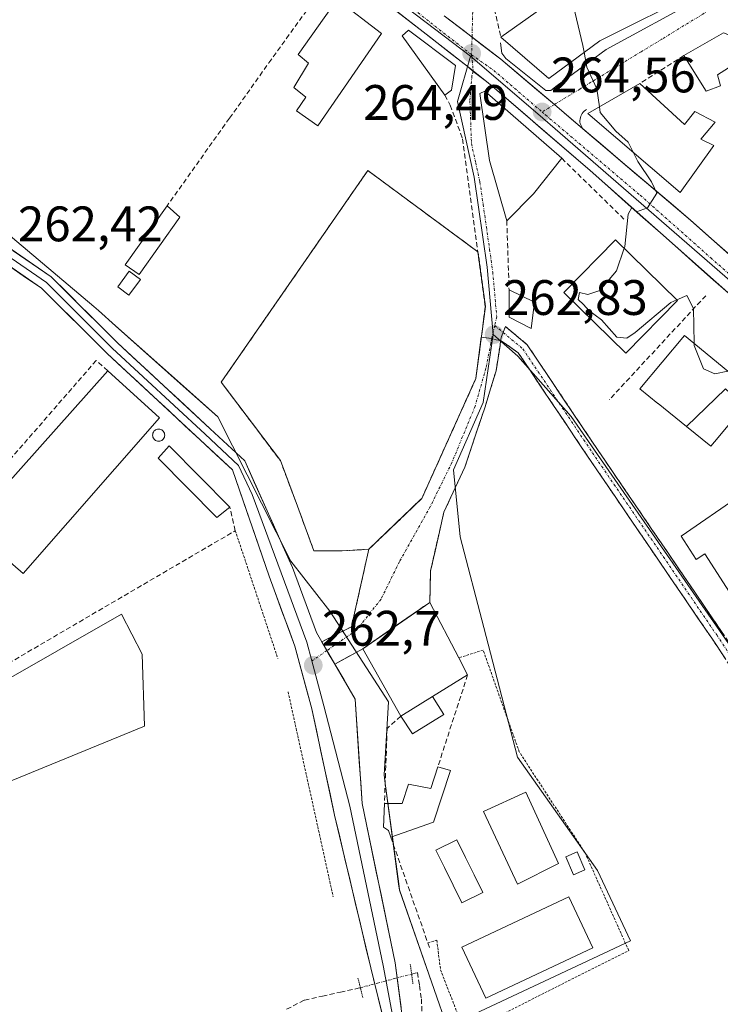
# Model space of a CAD drawing. Units: metres. Extents: x 611779 to 615260, y 4671490 to 4673859.
# Drawn here: x 612821 to 612961, y 4672013 to 4672211 of the extents above; entities that cross this region are included whole.
import ezdxf
from ezdxf.enums import TextEntityAlignment as Align

# ---------------------------------------------------------------- set-up
doc = ezdxf.new("R2010")
doc.units = ezdxf.units.M
doc.header["$MEASUREMENT"] = 0
for name, pattern in [('TRAZO_Y_PUNTO', [1, 0.5, -0.25, 0, -0.25]), ('TRAZOS', [0.75, 0.5, -0.25]), ('TRAZOS2', [0.375, 0.25, -0.125]), ('TRAZOSX2', [1.5, 1, -0.5])]:
    doc.linetypes.add(name, pattern=pattern)
for name, color, linetype, lineweight in [('Alambrada', 19, 'TRAZOS', 0), ('Camino', 19, 'TRAZOSX2', 0), ('Camino Cxs', 19, 'Continuous', 0), ('Camino eje', 19, 'TRAZO_Y_PUNTO', 0), ('Carretera de calzada única', 19, 'Continuous', 13), ('Carretera de calzada única Cxs', 19, 'Continuous', 13), ('Carretera de calzada única eje', 19, 'TRAZO_Y_PUNTO', 0), ('Carátula', 7, 'Continuous', 5), ('Corriente artificial lineal', 5, 'TRAZOSX2', 13), ('Corriente artificial lineal oculto', 135, 'TRAZO_Y_PUNTO', 13), ('Cultivos herbáceos CxS', 92, 'Continuous', 0), ('Curva de nivel normal', 36, 'Continuous', 0), ('Depósito de residuos', 6, 'Continuous', 0), ('Depósito de residuos Cxs', 6, 'Continuous', 0), ('Edificación', 1, 'Continuous', 13), ('Edificación Cxs', 1, 'Continuous', 13), ('Edificación industrial', 135, 'Continuous', 13), ('Edificación industrial Cxs', 135, 'Continuous', 13), ('Edificación ligera', 1, 'Continuous', 0), ('Edificación ligera Cxs', 1, 'Continuous', 0), ('Elemento construido', 1, 'Continuous', 0), ('Instalación de energía eléctrica', 135, 'TRAZOSX2', 0), ('Instalación de energía eléctrica Cxs', 135, 'Continuous', 0), ('Layer 0', 7, 'Continuous', 0), ('Muro lineal', 1, 'TRAZOSX2', 13), ('Núcleo urbano CxS', 19, 'Continuous', 0), ('Obra de contención lineal', 1, 'TRAZOSX2', 13), ('Piscina', 142, 'Continuous', 0), ('Piscina CxS', 142, 'Continuous', 0), ('Pista deportiva', 19, 'Continuous', 0), ('Pista deportiva Cxs', 19, 'Continuous', 0), ('Puente lineal', 2, 'TRAZOS2', 0), ('Punto de cota en terreno', 7, 'Continuous', 0), ('Rótulo de punto de cota en terreno', 19, 'Continuous', 0), ('Silo', 1, 'Continuous', 0), ('Silo Cxs', 1, 'Continuous', 0), ('Vía urbana eje', 5, 'TRAZO_Y_PUNTO', 0)]:
    doc.layers.add(name, color=color, linetype=linetype, lineweight=lineweight)
doc.styles.add('Arial', font='txt', dxfattribs={"height": 0.2})

# ---------------------------------------------------------------- blocks, each defined once
blk = doc.blocks.new('*U152')
at = {"layer": 'Cultivos herbáceos CxS', "color": 92, "linetype": 'Continuous', "lineweight": 0}
for points in [[(612808.6725, 4672176.0281, 261.4345), (612835.4441, 4672153.4837, 261.4083), (612836.3557, 4672152.6727, 261.1952), (612839.8057, 4672149.6039, 261.5521), (612852.8535, 4672137.9985, 262.2448), (612860.3805, 4672131.3035, 261.8327), (612875.0605, 4672102.3041, 262.0079), (612882.9495, 4672092.2525, 261.4067), (612894.7419, 4672073.9801, 262.9619), (612893.8609, 4672059.3615, 261.8629), (612894.0215, 4672058.1523, 261.7168), (612896.7737, 4672037.4357, 262.0801), (612896.9413, 4672036.1741, 261.7536), (612903.9209, 4672016.1981, 261.3419), (612906.5423, 4672008.6903, 261.2764)], [(612906.6355, 4672008.7339, 261.2841), (612943.4021, 4672025.9583, 261.4313), (612936.7747, 4672040.1019, 261.3878), (612920.6979, 4672062.8555, 261.5633), (612913.8863, 4672088.9673, 261.4326), (612909.1389, 4672107.1699, 261.808), (612907.8037, 4672120.6253, 262.1094), (612913.7757, 4672134.1827, 262.2549), (612915.7623, 4672147.8923, 262.77), (612920.7307, 4672143.5217, 262.3344), (612931.4583, 4672131.3933, 261.9311), (612979.4711, 4672062.1217, 261.6051), (612990.5959, 4672039.6551, 261.6056), (612999.9351, 4672022.7591, 261.5525), (613017.4165, 4672033.6915, 262.3789), (613018.1865, 4672037.9305, 262.511), (613018.3259, 4672044.4965, 262.8673), (613019.5299, 4672053.2951, 263.5889), (613022.5079, 4672060.1105, 264.4141), (613023.8225, 4672061.7775, 264.6456), (613046.7109, 4672033.3389, 261.9239), (613065.4459, 4672010.0653, 261.6809)]]:
    blk.add_polyline3d(points, dxfattribs=at)
blk = doc.blocks.new('5PATER')
at = {"layer": 'Carátula', "linetype": 'Continuous', "lineweight": 5}
h = blk.add_hatch(color=250, dxfattribs=at)
edge = h.paths.add_edge_path()
edge.add_ellipse((0, 0.01), major_axis=(-1.33, -1.34), ratio=0.999422, start_angle=0, end_angle=360)
blk = doc.blocks.new('*U247')
at = {"layer": 'Edificación Cxs', "color": 1, "linetype": 'Continuous', "lineweight": 13}
for points in [[(612927.9901, 4672219.9301, 264.4125), (612925.8001, 4672223.6001, 264.1268), (612943.8401, 4672234.9601, 264.3484), (612957.1901, 4672216.8901, 265.5494), (612937.2101, 4672206.9201, 265.2516), (612926.9601, 4672199.3501, 264.694), (612917.3501, 4672207.6301, 264.4978), (612929.9601, 4672216.6401, 264.6839), (612927.9901, 4672219.9301, 264.4125)], [(612936.0501, 4672216.1401, 265.4287), (612934.9101, 4672218.2901, 265.3524), (612931.0201, 4672216.2201, 264.7937), (612932.1601, 4672214.0601, 264.9123), (612936.0501, 4672216.1401, 265.4287)]]:
    blk.add_polyline3d(points, close=True, dxfattribs=at)

msp = doc.modelspace()

# ---------------------------------------------------------------- linework, layer by layer
at = {"layer": 'Alambrada', "color": 19, "linetype": 'TRAZOS', "lineweight": 0}
for points in [[(612863.91, 4672108.42, 262.29), (612872.46, 4672082.75, 262.59)], [(612902.63, 4672025.57, 261.01), (612904.43, 4672026.08, 261.36), (612905.2, 4672020.12, 261.19), (612910.13, 4672007.42, 261.39), (612943.05, 4672024, 261.35), (612934.24, 4672043.71, 261.41), (612921.03, 4672063.93, 261.54), (612913.77, 4672084.41, 261.78), (612908.85, 4672082.85, 262.3)], [(612874.53, 4672076.01, 262.59), (612883.6, 4672034.79, 262.53)]]:
    msp.add_polyline3d(points, dxfattribs=at)
at = {"layer": 'Camino', "color": 19, "linetype": 'TRAZOSX2', "lineweight": 0}
for points in [[(612917.8, 4672148.26), (612918.26, 4672149.44), (612922.63, 4672145.81), (612936.74, 4672124.77), (612961.75, 4672088.12), (612983.73, 4672055.01), (612995.53, 4672034.47), (613000.61, 4672027.37), (613002.56, 4672025.68)], [(612917.23, 4672146.68), (612917.16, 4672145.67), (612916.36, 4672140.58), (612914.15, 4672133.29), (612910.08, 4672121.21), (612905.87, 4672112.13), (612903.2, 4672100.35), (612903.03, 4672094), (612889.57, 4672084.69), (612883.92, 4672081.57)], [(612890.78, 4672104.69), (612894.33, 4672108.1), (612897.89, 4672111.51), (612901.44, 4672114.92), (612903.25, 4672118.94), (612905.06, 4672122.95), (612906.87, 4672126.97), (612908.68, 4672130.98), (612910.49, 4672135), (612912.3, 4672139.01), (612912.94, 4672143.84), (612913.4, 4672147.34)], [(612913.4, 4672147.34), (612915.49, 4672147.04)], [(612915.49, 4672147.04), (612916.36, 4672146.81), (612917.23, 4672146.68)], [(612917.23, 4672146.68), (612917.49, 4672147.48), (612917.8, 4672148.26)], [(612999.53, 4672022.67), (612993.45, 4672033.28), (612981.69, 4672053.75), (612959.76, 4672086.78), (612934.75, 4672123.43), (612920.83, 4672144.19), (612918.02, 4672146.16), (612917.23, 4672146.68)], [(612881.31, 4672086.07), (612887.28, 4672089.11), (612890.78, 4672104.69)]]:
    msp.add_lwpolyline(points, dxfattribs=at)
at = {"layer": 'Camino Cxs', "color": 19, "linetype": 'Continuous', "lineweight": 0}
msp.add_lwpolyline([(612881.31, 4672086.07), (612883.92, 4672081.57)], dxfattribs=at)
msp.add_polyline3d([(612962.5, 4672082.65, 261.45), (612959.76, 4672086.78, 261.31), (612956.98, 4672090.85, 261.45), (612954.2, 4672094.93, 261.43), (612951.42, 4672099, 261.41), (612948.64, 4672103.07, 261.42), (612945.87, 4672107.14, 261.58), (612943.09, 4672111.21, 261.48), (612940.31, 4672115.28, 261.51), (612937.53, 4672119.35, 261.54), (612934.75, 4672123.43, 261.64), (612932.43, 4672126.89, 261.57), (612930.11, 4672130.35, 261.62), (612927.79, 4672133.81, 261.62), (612925.47, 4672137.27, 261.95), (612923.15, 4672140.73, 262.06), (612920.83, 4672144.19, 262.34), (612918.02, 4672146.16, 262.67), (612917.23, 4672146.68, 262.72), (612917.49, 4672147.48, 262.72), (612918.26, 4672149.44, 262.71), (612920.44, 4672147.63, 262.65), (612922.63, 4672145.81, 262.36), (612924.98, 4672142.31, 262.25), (612927.33, 4672138.8, 262.19), (612929.68, 4672135.29, 261.89), (612932.04, 4672131.78, 261.86), (612934.39, 4672128.28, 261.78), (612936.74, 4672124.77, 261.85), (612939.52, 4672120.7, 261.77), (612942.3, 4672116.63, 261.71), (612945.08, 4672112.56, 261.65), (612947.86, 4672108.48, 261.73), (612950.63, 4672104.41, 261.57), (612953.41, 4672100.34, 261.48), (612956.19, 4672096.27, 261.4), (612958.97, 4672092.2, 261.52), (612961.75, 4672088.12, 261.28)], dxfattribs=at)
msp.add_polyline3d([(612917.23, 4672146.68, 262.72), (612917.16, 4672145.67, 262.71), (612916.76, 4672143.13, 262.73), (612916.36, 4672140.58, 262.69), (612915.26, 4672136.94, 262.36), (612914.15, 4672133.29, 262.17), (612912.79, 4672129.26, 262.34), (612911.44, 4672125.24, 262.56), (612910.08, 4672121.21, 262.14), (612908.68, 4672118.18, 262.08), (612907.27, 4672115.16, 262.35), (612905.87, 4672112.13, 262.47), (612904.98, 4672108.2, 262.44), (612904.09, 4672104.28, 262.45), (612903.2, 4672100.35, 262.48), (612903.12, 4672097.18, 262.51), (612903.03, 4672094, 262.57), (612899.67, 4672091.67, 262.62), (612896.3, 4672089.35, 262.71), (612892.94, 4672087.02, 262.78), (612889.57, 4672084.69, 262.83), (612886.75, 4672083.13, 262.87), (612883.92, 4672081.57, 262.81), (612883.54, 4672082.23, 262.8), (612882.62, 4672083.82, 262.79), (612881.31, 4672086.07, 262.74), (612884.29, 4672087.59, 262.55), (612887.28, 4672089.11, 262.39), (612888.16, 4672093.01, 262.48), (612889.03, 4672096.9, 262.39), (612889.91, 4672100.8, 262.32), (612890.78, 4672104.69, 262.07), (612894.33, 4672108.1, 261.9), (612897.89, 4672111.51, 261.89), (612901.44, 4672114.92, 262.08), (612903.25, 4672118.94, 261.76), (612905.06, 4672122.95, 261.88), (612906.87, 4672126.97, 261.69), (612908.68, 4672130.98, 261.85), (612910.49, 4672135, 262.04), (612912.3, 4672139.01, 261.95), (612912.85, 4672143.18, 261.75), (612913.4, 4672147.34, 261.89), (612915.49, 4672147.04, 262.47), (612916.36, 4672146.81, 262.71), (612917.23, 4672146.68, 262.72)], close=True, dxfattribs=at)
at = {"layer": 'Camino eje', "color": 19, "linetype": 'TRAZO_Y_PUNTO', "lineweight": 0}
for points in [[(612916.1, 4672149.68), (612917.8, 4672148.26)], [(612915.49, 4672147.04), (612915.32, 4672146.14), (612914.34, 4672141.07), (612912.15, 4672133.43), (612907.52, 4672122.19), (612903.16, 4672113.32), (612896.94, 4672102.21), (612893.23, 4672094.67), (612888.34, 4672088.45), (612882.33, 4672084.31)], [(612917.8, 4672148.26), (612921.73, 4672145), (612935.75, 4672124.1), (612960.75, 4672087.45), (612982.71, 4672054.38), (612994.49, 4672033.88), (613000.41, 4672023.54)], [(612882.33, 4672084.31), (612879.29, 4672082.22)]]:
    msp.add_lwpolyline(points, dxfattribs=at)
at = {"layer": 'Carretera de calzada única', "color": 19, "linetype": 'Continuous', "lineweight": 13}
for points in [[(612910.8, 4672201.59), (612906.99, 4672204.57), (612903.17, 4672207.55), (612899.36, 4672210.53), (612895.54, 4672213.51)], [(612905.91, 4672211.97), (612911.54, 4672207.65)], [(612911.54, 4672207.65), (612917.34, 4672203.2), (612928.09, 4672194.09)], [(612911.78, 4672200.73), (612910.8, 4672201.59)], [(612914.46, 4672198.74), (612911.78, 4672200.73)], [(612963.6, 4672155.74), (612960.06, 4672158.88), (612956.52, 4672162.01), (612952.98, 4672165.15), (612949.44, 4672168.28), (612945.9, 4672171.42), (612942.36, 4672174.55), (612938.82, 4672177.69), (612935.28, 4672180.82), (612931.99, 4672183.65), (612928.7, 4672186.48), (612925.42, 4672189.31), (612922.13, 4672192.14), (612918.84, 4672194.97), (612915.55, 4672197.8), (612914.46, 4672198.74)], [(612928.09, 4672194.09), (612933.81, 4672189.24)], [(612933.81, 4672189.24), (612937.42, 4672186.18), (612941.03, 4672183.12), (612944.65, 4672180.06), (612948.26, 4672176.99), (612951.87, 4672173.93), (612955.48, 4672170.87), (612959.2, 4672167.56), (612962.92, 4672164.26)]]:
    msp.add_lwpolyline(points, dxfattribs=at)
at = {"layer": 'Carretera de calzada única Cxs', "color": 19, "linetype": 'Continuous', "lineweight": 13}
for points in [[(612963.6, 4672155.74, 265.34), (612960.06, 4672158.88, 265.24), (612956.52, 4672162.01, 265.17), (612952.98, 4672165.15, 265.13), (612949.44, 4672168.28, 265.08), (612945.9, 4672171.42, 264.93), (612942.36, 4672174.55, 264.44), (612938.82, 4672177.69, 264.5), (612935.28, 4672180.82, 264.37), (612931.99, 4672183.65, 264.68), (612928.7, 4672186.48, 264.36), (612925.42, 4672189.31, 264.58), (612922.13, 4672192.14, 264.53), (612918.84, 4672194.97, 264.47), (612915.55, 4672197.8, 264.45), (612914.46, 4672198.74, 264.45), (612911.78, 4672200.73, 264.43), (612910.8, 4672201.59, 264.39), (612906.99, 4672204.57, 264.44), (612903.17, 4672207.55, 264.27), (612899.36, 4672210.53, 264.44), (612895.54, 4672213.51, 264.4)], [(612905.91, 4672211.97, 264.49), (612909.72, 4672209.05, 264.46), (612913.53, 4672206.12, 264.49), (612917.34, 4672203.2, 264.58), (612920.92, 4672200.16, 264.62), (612924.51, 4672197.13, 264.62), (612928.09, 4672194.09, 264.64), (612931.51, 4672191.19, 264.69), (612934.94, 4672188.29, 264.72), (612938.36, 4672185.38, 264.8), (612941.79, 4672182.48, 264.83), (612945.21, 4672179.58, 264.9), (612948.63, 4672176.68, 264.98), (612952.06, 4672173.77, 265.03), (612955.48, 4672170.87, 265.12), (612959.2, 4672167.56, 265.2), (612962.92, 4672164.26, 265.29)]]:
    msp.add_polyline3d(points, dxfattribs=at)
at = {"layer": 'Carretera de calzada única eje', "color": 19, "linetype": 'TRAZO_Y_PUNTO', "lineweight": 0}
for points in [[(612846.34, 4672255.5), (612850.73, 4672251.99), (612859.1, 4672245.41), (612865.16, 4672240.29), (612893.69, 4672218.01), (612911.44, 4672204.1)], [(612911.44, 4672204.1), (612915.9, 4672200.97), (612925.63, 4672192.6)], [(612925.63, 4672192.6), (612926.31, 4672192.01), (612945.38, 4672175.85), (612959.54, 4672163.3), (612978.15, 4672146.78), (612999.65, 4672127.82), (613008.15, 4672120.15), (613025.07, 4672105.02), (613030.52, 4672100.14)]]:
    msp.add_lwpolyline(points, dxfattribs=at)
at = {"layer": 'Corriente artificial lineal', "color": 5, "linetype": 'TRAZOSX2', "lineweight": 13}
for points in [[(612899.37, 4672019.27, 260.88), (612900.56, 4672019.59, 260.61), (612900.96, 4672016.94, 260.52), (612901.35, 4672014.3, 260.45), (612901.48, 4672010.52, 260.37), (612901.6, 4672006.75, 260.5)], [(612874.23, 4672012.18, 261.38), (612877.81, 4672014.03, 261.38), (612881.42, 4672014.83, 261.5), (612885.04, 4672015.62, 261.59), (612888.65, 4672016.41, 261.77), (612889.07, 4672016.52, 261.81)]]:
    msp.add_polyline3d(points, dxfattribs=at)
at = {"layer": 'Corriente artificial lineal oculto', "color": 135, "linetype": 'TRAZO_Y_PUNTO', "lineweight": 13}
msp.add_polyline3d([(612889.07, 4672016.52, 261.81), (612892.51, 4672017.44, 261.93), (612895.94, 4672018.36, 261.5), (612899.37, 4672019.27, 260.88)], dxfattribs=at)
at = {"layer": 'Cultivos herbáceos CxS', "color": 92, "linetype": 'Continuous', "lineweight": 0}
for points in [[(612803.17, 4672178.96, 261.22), (612808.67, 4672176.03, 261.43), (612835.44, 4672153.48, 261.41), (612836.36, 4672152.67, 261.2), (612839.81, 4672149.6, 261.55), (612852.85, 4672138, 262.24), (612860.38, 4672131.3, 261.83), (612875.06, 4672102.3, 262.01), (612882.95, 4672092.25, 261.41), (612894.74, 4672073.98, 262.96), (612893.86, 4672059.36, 261.86), (612894.02, 4672058.15, 261.72), (612896.77, 4672037.44, 262.08), (612896.94, 4672036.17, 261.75), (612903.92, 4672016.2, 261.34), (612906.54, 4672008.69, 261.28)], [(612906.64, 4672008.73, 261.28), (612943.4, 4672025.96, 261.43), (612936.77, 4672040.1, 261.39), (612920.7, 4672062.86, 261.56), (612913.89, 4672088.97, 261.43), (612909.14, 4672107.17, 261.81), (612907.8, 4672120.63, 262.11), (612913.78, 4672134.18, 262.25), (612915.76, 4672147.89, 262.77)], [(612915.76, 4672147.89, 262.77), (612920.73, 4672143.52, 262.33), (612931.46, 4672131.39, 261.93), (612979.47, 4672062.12, 261.61), (612990.6, 4672039.66, 261.61), (612999.94, 4672022.76, 261.55), (613017.42, 4672033.69, 262.38), (613018.19, 4672037.93, 262.51), (613018.33, 4672044.5, 262.87), (613019.53, 4672053.3, 263.59), (613022.51, 4672060.11, 264.41), (613023.82, 4672061.78, 264.65), (613046.71, 4672033.34, 261.92), (613065.45, 4672010.07, 261.68), (613091.56, 4672008.36, 262.55), (613125.55, 4671958.55, 262.48), (613135.83, 4671963.52, 264.09), (613143.78, 4671947.06, 262.29)]]:
    msp.add_polyline3d(points, dxfattribs=at)
at = {"layer": 'Curva de nivel normal', "color": 36, "linetype": 'Continuous', "lineweight": 0}
for points in [[(612934.09, 4672204.62, 265), (612933.85, 4672205.98, 265), (612931.96, 4672213.89, 265), (612931.69, 4672219.02, 265), (612932.94, 4672221.58, 265), (612936.16, 4672223.3, 265), (612943.5, 4672224.28, 265), (612947.16, 4672223.26, 265), (612950.83, 4672221.54, 265), (612954.64, 4672219.62, 265), (612955.05, 4672219.79, 265)], [(612937.16, 4672193.64, 265), (612936.63, 4672197.26, 265), (612934.61, 4672201.64, 265), (612934.09, 4672204.62, 265)], [(612944.04, 4672184.38, 265), (612942.95, 4672186.52, 265), (612940.47, 4672188.76, 265), (612937.32, 4672192.52, 265), (612937.16, 4672193.64, 265)], [(612942.13, 4672165.22, 265), (612942.25, 4672165.57, 265), (612942.91, 4672172.04, 265), (612943.68, 4672173.42, 265), (612944.6, 4672172.56, 265), (612946.82, 4672173.36, 265), (612948.69, 4672176.31, 265), (612947.62, 4672178.53, 265), (612944.91, 4672182.68, 265), (612944.04, 4672184.38, 265)], [(612952.74, 4672154.83, 265), (612951.54, 4672154.33, 265), (612944.32, 4672148.24, 265), (612942.69, 4672147.13, 265), (612940.64, 4672147.32, 265), (612937.55, 4672150.79, 265), (612935.02, 4672152.66, 265), (612933.95, 4672153.92, 265), (612932.89, 4672154.88, 265), (612933.12, 4672156.32, 265), (612934.83, 4672155.88, 265), (612937.21, 4672156.69, 265), (612940.6, 4672160.66, 265), (612942.13, 4672165.22, 265)], [(612956.23, 4672146.09, 265), (612956.08, 4672153.1, 265), (612954.77, 4672155.68, 265), (612952.74, 4672154.83, 265)], [(612963, 4672140.47, 265), (612960.35, 4672139.94, 265), (612958.1, 4672140.93, 265), (612956.24, 4672145.66, 265), (612956.23, 4672146.09, 265)]]:
    msp.add_polyline3d(points, dxfattribs=at)
at = {"layer": 'Depósito de residuos', "color": 6, "linetype": 'Continuous', "lineweight": 0}
msp.add_polyline3d([(612845.67, 4672069.1, 262.47), (612794.85, 4672048.37, 262.15), (612788.89, 4672061.85, 262.11), (612841.01, 4672091.66, 261.86), (612845.15, 4672083.62, 262.61), (612845.67, 4672069.1, 262.47)], dxfattribs=at)
at = {"layer": 'Depósito de residuos Cxs', "color": 6, "linetype": 'Continuous', "lineweight": 0}
msp.add_polyline3d([(612845.67, 4672069.1, 262.47), (612794.85, 4672048.37, 262.15), (612788.89, 4672061.85, 262.11), (612841.01, 4672091.66, 261.86), (612845.15, 4672083.62, 262.61), (612845.67, 4672069.1, 262.47)], close=True, dxfattribs=at)
at = {"layer": 'Edificación', "color": 1, "linetype": 'Continuous', "lineweight": 13}
for points in [[(612927.99, 4672219.93, 264.41), (612925.8, 4672223.6, 264.13), (612943.84, 4672234.96, 264.35), (612957.19, 4672216.89, 265.55), (612937.21, 4672206.92, 265.25), (612926.96, 4672199.35, 264.69), (612917.35, 4672207.63, 264.5), (612929.96, 4672216.64, 264.68), (612927.99, 4672219.93, 264.41)], [(612893.35, 4672208.38, 263.96), (612880.48, 4672189.85, 261.62), (612876.21, 4672192.82, 262.33), (612878.12, 4672195.61, 262.25), (612875.67, 4672197.51, 262.41), (612878.66, 4672202.44, 262.48), (612876.53, 4672204.17, 262.51), (612884.37, 4672215.3, 263.74), (612893.35, 4672208.38, 263.96)], [(612907.4, 4672196.96, 263.49), (612906.05, 4672195.99, 263.02), (612897.51, 4672207.93, 264.21), (612898.73, 4672209.05, 264.48), (612908.21, 4672201.94, 264.25), (612907.4, 4672196.96, 263.49)], [(612969.08, 4672205.85, 266.05), (612965.1, 4672200.62, 265.48), (612963.12, 4672201.51, 265.55), (612960.91, 4672200.08, 265.4), (612961.51, 4672197.88, 265.25), (612958.64, 4672196.8, 265.2), (612954.17, 4672203.94, 265.69), (612962.14, 4672208.55, 266.14), (612969.08, 4672205.85, 266.05)], [(612945.32, 4672198.33, 265.39), (612954.28, 4672190.06, 265.18), (612956.36, 4672192.69, 265.13), (612960.47, 4672190.56, 265.27), (612957.53, 4672187.14, 265.35), (612960.17, 4672185.89, 265.49), (612953.39, 4672176.39, 265.13), (612934.8, 4672192.28, 264.82), (612945.32, 4672198.33, 265.39)], [(612923.87, 4672176.12, 262), (612918.53, 4672170.75, 262.36), (612915.03, 4672182.87, 263.17), (612913.07, 4672196.3, 264.32), (612914.09, 4672196.76, 264.37), (612929.57, 4672183.3, 264.09), (612923.87, 4672176.12, 262)], [(612952.85, 4672154.73, 264.6), (612942.46, 4672144.13, 262.82), (612930.02, 4672156.32, 262.09), (612940.4, 4672166.92, 263.9), (612952.85, 4672154.73, 264.6)], [(612954.71, 4672129.34, 262.01), (612954.68, 4672129.36, 262.01), (612954.68, 4672129.37, 262.01), (612948.95, 4672133.99, 262.17), (612948.93, 4672134.01, 262.18), (612945.32, 4672136.93, 262.44), (612954.3, 4672147.69, 264.59), (612964.1, 4672139.56, 263.93)], [(612954.71, 4672129.34, 262.01), (612962.49, 4672136.91, 263.35)], [(612954.71, 4672129.34, 262.01), (612962.49, 4672136.91, 263.35)], [(612967.34, 4672131.25, 262.2), (612965.66, 4672132.73, 262.29), (612961.03, 4672127.18, 261.74), (612959.56, 4672125.42, 261.72), (612954.71, 4672129.34, 262.01)], [(612965.48, 4672115.47, 261.47), (612974.29, 4672101.73, 261.59), (612963.94, 4672095.1, 262.07), (612958.39, 4672103.75, 262.04), (612956.6, 4672102.61, 261.83), (612953.59, 4672107.3, 261.69), (612965.48, 4672115.47, 261.47)], [(612903.59, 4672075.05, 262.84), (612897.21, 4672071.1, 262.86), (612889.57, 4672084.69, 262.83), (612903.03, 4672093.99, 262.57), (612908.85, 4672082.85, 262.3), (612910.64, 4672079.42, 262.13), (612903.59, 4672075.05, 262.84)], [(612928.96, 4672041.48, 261.67), (612920.65, 4672037.37, 261.95), (612913.87, 4672051.93, 262.07), (612922.34, 4672055.87, 261.71), (612928.96, 4672041.48, 261.67)]]:
    msp.add_polyline3d(points, dxfattribs=at)
at = {"layer": 'Edificación Cxs', "color": 1, "linetype": 'Continuous', "lineweight": 13}
for points in [[(612893.35, 4672208.38, 263.96), (612880.48, 4672189.85, 261.62), (612876.21, 4672192.82, 262.33), (612878.12, 4672195.61, 262.25), (612875.67, 4672197.51, 262.41), (612878.66, 4672202.44, 262.48), (612876.53, 4672204.17, 262.51), (612884.37, 4672215.3, 263.74), (612893.35, 4672208.38, 263.96)], [(612907.4, 4672196.96, 263.49), (612906.05, 4672195.99, 263.02), (612897.51, 4672207.93, 264.21), (612898.73, 4672209.05, 264.48), (612908.21, 4672201.94, 264.25), (612907.4, 4672196.96, 263.49)], [(612969.08, 4672205.85, 266.05), (612965.1, 4672200.62, 265.48), (612963.12, 4672201.51, 265.55), (612960.91, 4672200.08, 265.4), (612961.51, 4672197.88, 265.25), (612958.64, 4672196.8, 265.2), (612954.17, 4672203.94, 265.69), (612962.14, 4672208.55, 266.14), (612969.08, 4672205.85, 266.05)], [(612945.32, 4672198.33, 265.39), (612954.28, 4672190.06, 265.18), (612956.36, 4672192.69, 265.13), (612960.47, 4672190.56, 265.27), (612957.53, 4672187.14, 265.35), (612960.17, 4672185.89, 265.49), (612953.39, 4672176.39, 265.13), (612934.8, 4672192.28, 264.82), (612945.32, 4672198.33, 265.39)], [(612923.87, 4672176.12, 262), (612918.53, 4672170.75, 262.36), (612915.03, 4672182.87, 263.17), (612913.07, 4672196.3, 264.32), (612914.09, 4672196.76, 264.37), (612929.57, 4672183.3, 264.09), (612923.87, 4672176.12, 262)], [(612952.85, 4672154.73, 264.6), (612942.46, 4672144.13, 262.82), (612930.02, 4672156.32, 262.09), (612940.4, 4672166.92, 263.9), (612952.85, 4672154.73, 264.6)], [(612966.7, 4672135.82, 262.78), (612967.34, 4672131.25, 262.2), (612965.66, 4672132.73, 262.29), (612961.03, 4672127.18, 261.74), (612959.56, 4672125.42, 261.72), (612954.71, 4672129.34, 262.01), (612962.49, 4672136.91, 263.35), (612965.34, 4672134.32, 262.53), (612966.7, 4672135.82, 262.78)], [(612965.48, 4672115.47, 261.47), (612974.29, 4672101.73, 261.59), (612963.94, 4672095.1, 262.07), (612958.39, 4672103.75, 262.04), (612956.6, 4672102.61, 261.83), (612953.59, 4672107.3, 261.69), (612965.48, 4672115.47, 261.47)], [(612903.59, 4672075.05, 262.84), (612897.21, 4672071.1, 262.86), (612889.57, 4672084.69, 262.83), (612903.03, 4672093.99, 262.57), (612908.85, 4672082.85, 262.3), (612910.64, 4672079.42, 262.13), (612903.59, 4672075.05, 262.84)], [(612928.96, 4672041.48, 261.67), (612920.65, 4672037.37, 261.95), (612913.87, 4672051.93, 262.07), (612922.34, 4672055.87, 261.71), (612928.96, 4672041.48, 261.67)]]:
    msp.add_polyline3d(points, close=True, dxfattribs=at)
msp.add_polyline3d([(612962.49, 4672136.91, 263.35), (612954.71, 4672129.34, 262.01), (612954.68, 4672129.36, 262.01), (612954.68, 4672129.37, 262.01), (612948.95, 4672133.99, 262.17), (612948.93, 4672134.01, 262.18), (612945.32, 4672136.93, 262.44), (612954.3, 4672147.69, 264.59), (612964.1, 4672139.56, 263.93)], dxfattribs=at)
at = {"layer": 'Edificación industrial', "color": 135, "linetype": 'Continuous', "lineweight": 13}
msp.add_polyline3d([(612848.67, 4672131.08, 262.44), (612821.22, 4672099.78, 261.92), (612810.3, 4672109.28, 261.73), (612838.25, 4672140.57, 262.33), (612848.67, 4672131.08, 262.44)], dxfattribs=at)
at = {"layer": 'Edificación industrial Cxs', "color": 135, "linetype": 'Continuous', "lineweight": 13}
msp.add_polyline3d([(612848.67, 4672131.08, 262.44), (612821.22, 4672099.78, 261.92), (612810.3, 4672109.28, 261.73), (612838.25, 4672140.57, 262.33), (612848.67, 4672131.08, 262.44)], close=True, dxfattribs=at)
at = {"layer": 'Edificación ligera', "color": 1, "linetype": 'Continuous', "lineweight": 0}
for points in [[(612852.73, 4672171.43, 261.52), (612844.55, 4672159.96, 261.69), (612841.77, 4672161.87, 261.61), (612850.2, 4672173.73, 261.48), (612852.73, 4672171.43, 261.52)], [(612844.83, 4672158.89, 261.66), (612842.5, 4672155.78, 261.55), (612840.26, 4672157.46, 261.63), (612842.59, 4672160.57, 261.67), (612844.83, 4672158.89, 261.66)], [(612924.09, 4672154.39, 261.9), (612923.44, 4672149.06, 262.31), (612918.99, 4672151.35, 262.61), (612918.98, 4672156.87, 262.35), (612924.09, 4672154.39, 261.9)], [(612862.79, 4672113.17, 262.45), (612860.22, 4672111.07, 262.12), (612848.38, 4672123.03, 261.92), (612850.6, 4672125.49, 262.02), (612862.79, 4672113.17, 262.45)], [(612903.59, 4672075.05, 262.84), (612905.83, 4672071.43, 262.4), (612899.55, 4672067.54, 262.74), (612897.21, 4672071.1, 262.86)], [(612897.21, 4672071.1, 262.86), (612903.59, 4672075.05, 262.84)], [(612907.17, 4672060.2, 261.67), (612903.79, 4672049.83, 262.07), (612895.18, 4672046.81, 261.84), (612894.72, 4672048.12, 261.77), (612893.73, 4672048.81, 261.61), (612893.91, 4672053.57, 261.91), (612897.45, 4672053.57, 261.77), (612898.75, 4672057.46, 262.52), (612903.24, 4672056.56, 262.3), (612904.65, 4672060.92, 262.07), (612907.17, 4672060.2, 261.67)], [(612934.24, 4672040.23, 261.4), (612931.92, 4672039.24, 261.46), (612930.37, 4672042.87, 261.61), (612932.68, 4672043.86, 261.48), (612934.24, 4672040.23, 261.4)]]:
    msp.add_polyline3d(points, dxfattribs=at)
at = {"layer": 'Edificación ligera Cxs', "color": 1, "linetype": 'Continuous', "lineweight": 0}
for points in [[(612852.73, 4672171.43, 261.52), (612844.55, 4672159.96, 261.69), (612841.77, 4672161.87, 261.61), (612850.2, 4672173.73, 261.48), (612852.73, 4672171.43, 261.52)], [(612844.83, 4672158.89, 261.66), (612842.5, 4672155.78, 261.55), (612840.26, 4672157.46, 261.63), (612842.59, 4672160.57, 261.67), (612844.83, 4672158.89, 261.66)], [(612924.09, 4672154.39, 261.9), (612923.44, 4672149.06, 262.31), (612918.99, 4672151.35, 262.61), (612918.98, 4672156.87, 262.35), (612924.09, 4672154.39, 261.9)], [(612862.79, 4672113.17, 262.45), (612860.22, 4672111.07, 262.12), (612848.38, 4672123.03, 261.92), (612850.6, 4672125.49, 262.02), (612862.79, 4672113.17, 262.45)], [(612897.21, 4672071.1, 262.86), (612903.59, 4672075.05, 262.84), (612905.83, 4672071.43, 262.4), (612899.55, 4672067.54, 262.74), (612897.21, 4672071.1, 262.86)], [(612907.17, 4672060.2, 261.67), (612903.79, 4672049.83, 262.07), (612895.18, 4672046.81, 261.84), (612894.72, 4672048.12, 261.77), (612893.73, 4672048.81, 261.61), (612893.91, 4672053.57, 261.91), (612897.45, 4672053.57, 261.77), (612898.75, 4672057.46, 262.52), (612903.24, 4672056.56, 262.3), (612904.65, 4672060.92, 262.07), (612907.17, 4672060.2, 261.67)], [(612934.24, 4672040.23, 261.4), (612931.92, 4672039.24, 261.46), (612930.37, 4672042.87, 261.61), (612932.68, 4672043.86, 261.48), (612934.24, 4672040.23, 261.4)]]:
    msp.add_polyline3d(points, close=True, dxfattribs=at)
at = {"layer": 'Elemento construido', "color": 1, "linetype": 'Continuous', "lineweight": 0}
for points in [[(612796.68, 4672300.21, 263.41), (612796.78, 4672300.08, 263.41), (612808.09, 4672286.92, 263.64), (612823.81, 4672270.65, 263.94), (612840.65, 4672256.46, 264.2), (612857.39, 4672243.3, 263.67), (612910.8, 4672201.59, 264.39), (612914.46, 4672198.74, 264.45), (612915.55, 4672197.8, 264.45), (612935.28, 4672180.82, 264.37), (612963.6, 4672155.74, 265.34), (613006.6, 4672117.82, 266.27), (613040.01, 4672087.87, 266.74), (613048.6, 4672080.18, 266.64), (613068.51, 4672062.38, 266.53), (613097.35, 4672035.86, 266.27), (613138.54, 4671999.69, 265.89), (613152.66, 4671986.64, 265.85), (613153.96, 4671984.83, 265.86), (613155.77, 4671979.9, 265.81), (613160.95, 4671961.75, 265.7)], [(612917.28, 4672206.5, 264.52), (612917.54, 4672204.42, 264.57), (612918.31, 4672203.38, 264.62), (612926.35, 4672196.9, 264.65), (612927.39, 4672196.9, 264.67), (612928.68, 4672197.94, 264.71), (612938.54, 4672205.19, 265.25), (612957.46, 4672215.56, 265.72)], [(612934.59, 4672193.13, 264.83), (612934.33, 4672192.96, 264.82), (612934.1, 4672192.77, 264.81), (612933.89, 4672192.55, 264.79), (612933.71, 4672192.31, 264.78), (612933.55, 4672192.05, 264.77), (612933.42, 4672191.77, 264.76), (612933.33, 4672191.48, 264.75), (612933.27, 4672191.18, 264.74), (612933.24, 4672190.88, 264.74), (612933.25, 4672190.58, 264.73), (612933.29, 4672190.28, 264.72), (612933.81, 4672189.24, 264.71), (612955.48, 4672170.87, 265.12), (612992.7, 4672137.81, 265.89)]]:
    msp.add_polyline3d(points, dxfattribs=at)
at = {"layer": 'Instalación de energía eléctrica', "color": 135, "linetype": 'TRAZOSX2', "lineweight": 0}
msp.add_polyline3d([(612885.44, 4672104.35, 262.09), (612890.78, 4672104.69, 262.07), (612901.44, 4672114.92, 262.08), (612912.3, 4672139.01, 261.95), (612914.21, 4672153.49, 262.14), (612912.72, 4672164.49, 261.76), (612890.57, 4672180.85, 261.36), (612861.07, 4672138.25, 261.31), (612872.97, 4672122.51, 261.38), (612876.41, 4672113.38, 261.54), (612879.72, 4672104.38, 261.77), (612885.44, 4672104.35, 262.09)], dxfattribs=at)
at = {"layer": 'Instalación de energía eléctrica Cxs', "color": 135, "linetype": 'Continuous', "lineweight": 0}
msp.add_polyline3d([(612885.44, 4672104.35, 262.09), (612879.72, 4672104.38, 261.77), (612876.41, 4672113.38, 261.54), (612872.97, 4672122.51, 261.38), (612861.07, 4672138.25, 261.31), (612890.57, 4672180.85, 261.36), (612912.72, 4672164.49, 261.76), (612914.21, 4672153.49, 262.14), (612912.3, 4672139.01, 261.95), (612901.44, 4672114.92, 262.08), (612890.78, 4672104.69, 262.07), (612885.44, 4672104.35, 262.09)], close=True, dxfattribs=at)
at = {"layer": 'Layer 0', "linetype": 'Continuous', "lineweight": 0}
for points in [[(612725.35, 4672209.93), (612735.81, 4672205.55), (612756.82, 4672199.08), (612776.02, 4672189.45), (612801.5, 4672174.59), (612815.45, 4672167.33), (612826.86, 4672159.47), (612840.2, 4672146.21), (612858.88, 4672128.91), (612865.8, 4672122.44), (612875.39, 4672101.02), (612880.22, 4672087.93), (612881.31, 4672086.07)], [(612724.77, 4672208.55), (612735.3, 4672204.14), (612756.26, 4672197.69), (612775.31, 4672188.13), (612800.77, 4672173.27), (612814.68, 4672166.04), (612825.9, 4672158.32), (612839.16, 4672145.13), (612857.86, 4672127.81), (612864.57, 4672121.54), (612867.32, 4672115.69), (612878.28, 4672085.97), (612879.29, 4672082.22)], [(612895.56, 4672002.71), (612891.17, 4672020.52), (612883.88, 4672051.22), (612879.29, 4672072.57), (612875.89, 4672085.22), (612870.7, 4672099.29), (612863.33, 4672120.65), (612856.84, 4672126.71), (612838.12, 4672144.05), (612824.93, 4672157.16), (612813.9, 4672164.75)], [(612881.31, 4672086.07), (612883.92, 4672081.57)], [(612879.29, 4672082.22), (612881.7, 4672073.21), (612886.97, 4672053.02), (612893.63, 4672021.01), (612897, 4672003.17), (612906.05, 4671983.22), (612912.01, 4671969.68), (612915.54, 4671958.03), (612917.8, 4671946.49), (612922.39, 4671927.74), (612926.13, 4671911.12), (612930.26, 4671896.91), (612930.81, 4671886.45), (612930.76, 4671877.76), (612929.32, 4671875.29)], [(612883.92, 4672081.57), (612888.01, 4672074.56), (612889.41, 4672053.59), (612896.08, 4672021.5), (612898.44, 4672003.63), (612907.42, 4671983.83), (612913.42, 4671970.2), (612916.99, 4671958.39), (612919.27, 4671946.81), (612923.85, 4671928.08), (612927.59, 4671911.5), (612931.74, 4671897.16), (612932.31, 4671886.48), (612932.26, 4671877.36), (612931.19, 4671875.52)]]:
    msp.add_lwpolyline(points, dxfattribs=at)
for points in [[(612819.25, 4672164.71, 262.12), (612823.06, 4672162.09, 262.03), (612826.86, 4672159.47, 261.93), (612830.19, 4672156.16, 261.62), (612833.53, 4672152.84, 261.81), (612836.86, 4672149.53, 261.95), (612840.2, 4672146.21, 261.82), (612843.31, 4672143.33, 261.96), (612846.42, 4672140.45, 261.97), (612849.54, 4672137.56, 262.35), (612852.65, 4672134.68, 262.41), (612855.77, 4672131.8, 262.42), (612858.88, 4672128.91, 262.32), (612862.34, 4672125.68, 262.23), (612865.8, 4672122.44, 262.07), (612867.72, 4672118.16, 262.25), (612869.64, 4672113.87, 261.66), (612871.56, 4672109.59, 261.02), (612873.47, 4672105.31, 261.59), (612875.39, 4672101.02, 261.59), (612877, 4672096.66, 262.16), (612878.61, 4672092.29, 262.24), (612880.22, 4672087.93, 262.7), (612881.31, 4672086.07, 262.74), (612881.31, 4672086.07, 262.74), (612882.62, 4672083.82, 262.78), (612883.54, 4672082.23, 262.8), (612883.92, 4672081.57, 262.81), (612885.78, 4672078.4, 262.82), (612888.01, 4672074.56, 262.81), (612888.29, 4672070.37, 262.69), (612888.57, 4672066.17, 262.53), (612888.85, 4672061.98, 262.41), (612889.13, 4672057.78, 262.35), (612889.41, 4672053.59, 262.32), (612890.36, 4672049, 261.6), (612891.31, 4672044.42, 262.25), (612892.27, 4672039.84, 262.22), (612893.22, 4672035.25, 262.05), (612894.17, 4672030.67, 262.21), (612895.13, 4672026.08, 262.36), (612896.08, 4672021.5, 262.02), (612896.67, 4672017.03, 261.57), (612897.26, 4672012.56, 261.84)], [(612893.37, 4672011.62, 261.89), (612892.27, 4672016.07, 261.95), (612891.17, 4672020.52, 262.18), (612890.13, 4672024.91, 262.43), (612889.09, 4672029.29, 262.49), (612888.05, 4672033.68, 262.51), (612887.01, 4672038.07, 262.53), (612885.97, 4672042.45, 262.54), (612884.92, 4672046.84, 262.54), (612883.88, 4672051.22, 262.56), (612882.96, 4672055.49, 262.58), (612882.05, 4672059.76, 262.59), (612881.13, 4672064.03, 262.59), (612880.21, 4672068.3, 262.63), (612879.29, 4672072.57, 262.63), (612878.16, 4672076.78, 262.65), (612877.02, 4672081, 262.65), (612875.89, 4672085.22, 262.65), (612874.6, 4672088.73, 262.65), (612873.3, 4672092.25, 262.63), (612872, 4672095.77, 262.58), (612870.7, 4672099.29, 262.59), (612869.23, 4672103.56, 262.57), (612867.75, 4672107.83, 262.26), (612866.28, 4672112.1, 262.61), (612864.81, 4672116.37, 262.54), (612863.33, 4672120.65, 262.49), (612860.08, 4672123.68, 262.57), (612856.84, 4672126.71, 262.53), (612853.72, 4672129.6, 262.39), (612850.6, 4672132.49, 262.58), (612847.48, 4672135.38, 262.58), (612844.36, 4672138.27, 262.56), (612841.24, 4672141.16, 262.49), (612838.12, 4672144.05, 262.2), (612834.82, 4672147.33, 262.14), (612831.53, 4672150.6, 262.12), (612828.23, 4672153.88, 262.15), (612824.93, 4672157.16, 262.19), (612821.26, 4672159.69, 262.25), (612817.58, 4672162.22, 262.28)]]:
    msp.add_polyline3d(points, dxfattribs=at)
at = {"layer": 'Muro lineal', "color": 1, "linetype": 'TRAZOSX2', "lineweight": 13}
for points in [[(612922.49, 4672221.27, 264.17), (612915.32, 4672216.23, 264.16), (612917.35, 4672207.63, 264.5)], [(612954.17, 4672203.94, 265.69), (612945.32, 4672198.33, 265.39)], [(612906.05, 4672195.99, 263.02), (612907.15, 4672193.96, 263.02), (612909.64, 4672187.21, 262.65), (612914.21, 4672153.49, 262.14), (612912.3, 4672139.01, 261.95), (612901.44, 4672114.92, 262.08), (612890.78, 4672104.69, 262.07), (612885.44, 4672104.35, 262.09)], [(612862.74, 4672191.35, 261.64), (612850.2, 4672173.73, 261.48)], [(612918.53, 4672170.75, 262.36), (612918.98, 4672156.87, 262.35)], [(612838.25, 4672140.57, 262.33), (612835.92, 4672142.64, 262.12), (612806.61, 4672108.95, 261.65), (612795.73, 4672108.69, 261.84), (612773.17, 4672081.21, 261.89), (612785.87, 4672062.8, 262.07), (612863.91, 4672108.42, 262.29), (612862.79, 4672113.17, 262.45)], [(612910.64, 4672079.42, 262.13), (612904.65, 4672060.92, 262.07)], [(612897.21, 4672071.1, 262.86), (612894.46, 4672068.67, 262.65), (612893.91, 4672053.57, 261.91)], [(612895.18, 4672046.81, 261.84), (612903.07, 4672024.33, 260.86)]]:
    msp.add_polyline3d(points, dxfattribs=at)
at = {"layer": 'Núcleo urbano CxS', "color": 19, "linetype": 'Continuous', "lineweight": 0}
for points in [[(613093.79, 4672218.99, 274.19), (613073.75, 4672208.09, 272.46), (613071, 4672206.17, 272.23), (613056.32, 4672197.14, 271.12), (613055.84, 4672187.49, 271.06), (613057.04, 4672172.77, 270.31), (613061.38, 4672161.13, 269.99), (613042.94, 4672143.4, 269.18), (613060.26, 4672119.75, 268.54), (613070.77, 4672105.4, 268.66), (613041.21, 4672103.06, 267.16), (613036.99, 4672102.27, 266.95), (613029.4, 4672099.9, 266.72), (613029.4, 4672099.9, 266.72), (612995.52, 4672130.85, 266.05), (612929.27, 4672188.32, 264.7), (612924.76, 4672192.23, 264.6), (612911.23, 4672203.86, 264.49), (612844.63, 4672254.44, 264.23)], [(612844.63, 4672254.44, 264.23), (612911.23, 4672203.86, 264.49), (612908.61, 4672194.72, 263.96), (612911.99, 4672179.51, 262.98), (612914.57, 4672161.41, 262.41), (612915.76, 4672147.89, 262.77), (612913.78, 4672134.18, 262.25), (612907.8, 4672120.63, 262.11), (612909.14, 4672107.17, 261.81), (612913.89, 4672088.97, 261.43), (612920.7, 4672062.86, 261.56), (612936.77, 4672040.1, 261.39), (612943.4, 4672025.96, 261.43), (612906.64, 4672008.73, 261.28)], [(612844.63, 4672254.44, 264.23), (612911.23, 4672203.86, 264.49)], [(612844.63, 4672254.44, 264.23), (612911.23, 4672203.86, 264.49)], [(612906.54, 4672008.69, 261.28), (612903.92, 4672016.2, 261.34), (612896.94, 4672036.17, 261.75), (612896.77, 4672037.44, 262.08), (612894.02, 4672058.15, 261.72), (612893.86, 4672059.36, 261.86), (612894.74, 4672073.98, 262.96), (612882.95, 4672092.25, 261.41), (612875.06, 4672102.3, 262.01), (612860.38, 4672131.3, 261.83), (612852.85, 4672138, 262.24), (612839.81, 4672149.6, 261.55), (612836.36, 4672152.67, 261.2), (612835.44, 4672153.48, 261.41), (612808.67, 4672176.03, 261.43), (612803.17, 4672178.96, 261.22), (612784.29, 4672189.01, 261.99), (612754.43, 4672204.9, 263.1), (612728.64, 4672218.62, 263.54)], [(612979.47, 4672062.12, 261.61), (612931.46, 4672131.39, 261.93), (612920.73, 4672143.52, 262.33), (612915.76, 4672147.89, 262.77), (612914.57, 4672161.41, 262.41), (612911.99, 4672179.51, 262.98), (612908.61, 4672194.72, 263.96), (612911.23, 4672203.86, 264.49), (612924.76, 4672192.23, 264.6), (612929.27, 4672188.32, 264.7), (612995.52, 4672130.85, 266.05)], [(612911.23, 4672203.86, 264.49), (612908.61, 4672194.72, 263.96), (612911.99, 4672179.51, 262.98), (612914.57, 4672161.41, 262.41), (612915.76, 4672147.89, 262.77)], [(612911.23, 4672203.86, 264.49), (612908.61, 4672194.72, 263.96), (612911.99, 4672179.51, 262.98), (612914.57, 4672161.41, 262.41), (612915.76, 4672147.89, 262.77)], [(612911.23, 4672203.86, 264.49), (612924.76, 4672192.23, 264.6), (612929.27, 4672188.32, 264.7), (612995.52, 4672130.85, 266.05), (613029.4, 4672099.9, 266.72)], [(612911.23, 4672203.86, 264.49), (612924.76, 4672192.23, 264.6), (612929.27, 4672188.32, 264.7), (612995.52, 4672130.85, 266.05), (613029.4, 4672099.9, 266.72)], [(612803.17, 4672178.96, 261.22), (612808.67, 4672176.03, 261.43), (612835.44, 4672153.48, 261.41), (612836.36, 4672152.67, 261.2), (612839.81, 4672149.6, 261.55), (612852.85, 4672138, 262.24), (612860.38, 4672131.3, 261.83), (612875.06, 4672102.3, 262.01), (612882.95, 4672092.25, 261.41), (612894.74, 4672073.98, 262.96), (612893.86, 4672059.36, 261.86), (612894.02, 4672058.15, 261.72), (612896.77, 4672037.44, 262.08), (612896.94, 4672036.17, 261.75), (612903.92, 4672016.2, 261.34), (612906.54, 4672008.69, 261.28)], [(612906.64, 4672008.73, 261.28), (612943.4, 4672025.96, 261.43), (612936.77, 4672040.1, 261.39), (612920.7, 4672062.86, 261.56), (612913.89, 4672088.97, 261.43), (612909.14, 4672107.17, 261.81), (612907.8, 4672120.63, 262.11), (612913.78, 4672134.18, 262.25), (612915.76, 4672147.89, 262.77)], [(612915.76, 4672147.89, 262.77), (612920.73, 4672143.52, 262.33), (612931.46, 4672131.39, 261.93), (612979.47, 4672062.12, 261.61), (612990.6, 4672039.66, 261.61), (612999.94, 4672022.76, 261.55), (613017.42, 4672033.69, 262.38), (613018.19, 4672037.93, 262.51), (613018.33, 4672044.5, 262.87), (613019.53, 4672053.3, 263.59), (613022.51, 4672060.11, 264.41), (613023.82, 4672061.78, 264.65), (613046.71, 4672033.34, 261.92), (613065.45, 4672010.07, 261.68), (613091.56, 4672008.36, 262.55), (613125.55, 4671958.55, 262.48), (613135.83, 4671963.52, 264.09), (613143.78, 4671947.06, 262.29)]]:
    msp.add_polyline3d(points, dxfattribs=at)
at = {"layer": 'Obra de contención lineal', "color": 1, "linetype": 'TRAZOSX2', "lineweight": 13}
for points in [[(612862.74, 4672191.35, 261.64), (612870.66, 4672202.48, 261.77), (612883.32, 4672220.01, 263.09), (612849.32, 4672246.87, 263.89), (612847.96, 4672245.57, 263.86)], [(612929.57, 4672183.3, 264.09), (612942.26, 4672170.92, 264.36)], [(612958.55, 4672155.67, 265.14), (612939.16, 4672134.76, 262.14)]]:
    msp.add_polyline3d(points, dxfattribs=at)
at = {"layer": 'Piscina', "color": 142, "linetype": 'Continuous', "lineweight": 0}
msp.add_polyline3d([(612909.48, 4672033.6, 262.12), (612907.75, 4672037.13, 262.16), (612906.02, 4672040.67, 262.16), (612904.28, 4672044.2, 262.17), (612908.49, 4672046.26, 262.16), (612910.22, 4672042.73, 262.2), (612911.96, 4672039.2, 262.18), (612913.69, 4672035.66, 262.07), (612909.48, 4672033.6, 262.12)], dxfattribs=at)
at = {"layer": 'Piscina CxS', "color": 142, "linetype": 'Continuous', "lineweight": 0}
msp.add_polyline3d([(612913.69, 4672035.66, 262.07), (612909.48, 4672033.6, 262.12), (612907.75, 4672037.13, 262.16), (612906.02, 4672040.67, 262.16), (612904.28, 4672044.2, 262.17), (612908.49, 4672046.26, 262.16), (612910.22, 4672042.73, 262.2), (612911.96, 4672039.2, 262.18), (612913.69, 4672035.66, 262.07)], close=True, dxfattribs=at)
at = {"layer": 'Pista deportiva', "color": 19, "linetype": 'Continuous', "lineweight": 0}
msp.add_polyline3d([(612935.82, 4672024.53, 261.38), (612914.3, 4672014.42, 261.4), (612909.48, 4672024.69, 261.48), (612931, 4672034.8, 261.45), (612935.82, 4672024.53, 261.38)], dxfattribs=at)
at = {"layer": 'Pista deportiva Cxs', "color": 19, "linetype": 'Continuous', "lineweight": 0}
msp.add_polyline3d([(612935.82, 4672024.53, 261.38), (612914.3, 4672014.42, 261.4), (612909.48, 4672024.69, 261.48), (612931, 4672034.8, 261.45), (612935.82, 4672024.53, 261.38)], close=True, dxfattribs=at)
at = {"layer": 'Puente lineal', "color": 2, "linetype": 'TRAZOS2', "lineweight": 0}
for points in [[(612899.11, 4672021.25, 261.13), (612899.64, 4672017.29, 260.83)], [(612889.55, 4672014.58, 261.79), (612888.59, 4672018.47, 261.83)]]:
    msp.add_polyline3d(points, dxfattribs=at)
at = {"layer": 'Silo', "color": 1, "linetype": 'Continuous', "lineweight": 0}
msp.add_polyline3d([(612848.49, 4672128.85, 262.23), (612848.7, 4672128.83, 262.22), (612848.91, 4672128.77, 262.2), (612849.1, 4672128.68, 262.18), (612849.28, 4672128.56, 262.16), (612849.43, 4672128.41, 262.14), (612849.55, 4672128.24, 262.13), (612849.64, 4672128.04, 262.12), (612849.69, 4672127.84, 262.11), (612849.71, 4672127.62, 262.1), (612849.69, 4672127.41, 262.09), (612849.64, 4672127.21, 262.09), (612849.55, 4672127.01, 262.08), (612849.43, 4672126.84, 262.08), (612849.28, 4672126.69, 262.08), (612849.1, 4672126.57, 262.08), (612848.91, 4672126.48, 262.08), (612848.7, 4672126.42, 262.08), (612848.49, 4672126.4, 262.09), (612848.28, 4672126.42, 262.09), (612848.07, 4672126.48, 262.1), (612847.88, 4672126.57, 262.11), (612847.71, 4672126.69, 262.13), (612847.56, 4672126.84, 262.14), (612847.43, 4672127.01, 262.16), (612847.34, 4672127.21, 262.17), (612847.29, 4672127.41, 262.19), (612847.27, 4672127.62, 262.21), (612847.29, 4672127.84, 262.22), (612847.34, 4672128.04, 262.23), (612847.43, 4672128.24, 262.24), (612847.55, 4672128.41, 262.25), (612847.71, 4672128.56, 262.25), (612847.88, 4672128.68, 262.25), (612848.07, 4672128.77, 262.25), (612848.28, 4672128.83, 262.24), (612848.49, 4672128.85, 262.23)], dxfattribs=at)
at = {"layer": 'Silo Cxs', "color": 1, "linetype": 'Continuous', "lineweight": 0}
msp.add_polyline3d([(612848.7, 4672126.42, 262.08), (612848.49, 4672126.4, 262.09), (612848.28, 4672126.42, 262.09), (612848.07, 4672126.48, 262.1), (612847.88, 4672126.57, 262.11), (612847.71, 4672126.69, 262.13), (612847.56, 4672126.84, 262.14), (612847.43, 4672127.01, 262.16), (612847.34, 4672127.21, 262.17), (612847.29, 4672127.41, 262.19), (612847.27, 4672127.62, 262.21), (612847.29, 4672127.84, 262.22), (612847.34, 4672128.04, 262.23), (612847.43, 4672128.24, 262.24), (612847.55, 4672128.41, 262.25), (612847.71, 4672128.56, 262.25), (612847.88, 4672128.68, 262.25), (612848.07, 4672128.77, 262.25), (612848.28, 4672128.83, 262.24), (612848.49, 4672128.85, 262.23), (612848.7, 4672128.83, 262.22), (612848.91, 4672128.77, 262.2), (612849.1, 4672128.68, 262.18), (612849.28, 4672128.56, 262.16), (612849.43, 4672128.41, 262.14), (612849.55, 4672128.24, 262.13), (612849.64, 4672128.04, 262.12), (612849.69, 4672127.84, 262.11), (612849.71, 4672127.62, 262.1), (612849.69, 4672127.41, 262.09), (612849.64, 4672127.21, 262.09), (612849.55, 4672127.01, 262.08), (612849.43, 4672126.84, 262.08), (612849.28, 4672126.69, 262.08), (612849.1, 4672126.57, 262.08), (612848.91, 4672126.48, 262.08), (612848.7, 4672126.42, 262.08)], close=True, dxfattribs=at)
at = {"layer": 'Vía urbana eje', "color": 5, "linetype": 'TRAZO_Y_PUNTO', "lineweight": 0}
for points in [[(612911.79, 4672217.07), (612911.55, 4672208.24), (612911.54, 4672207.65)], [(612960.04, 4672213.74), (612957.93, 4672212.25), (612949.69, 4672207.23), (612945.57, 4672204.73), (612937.33, 4672199.71), (612933.21, 4672197.21), (612928.09, 4672194.09)], [(612911.54, 4672207.65), (612911.44, 4672204.1)], [(612911.44, 4672204.1), (612911.78, 4672200.73)], [(612911.78, 4672200.73), (612911.5, 4672199.86), (612911.1, 4672194.88), (612911.42, 4672186.2), (612912.27, 4672182.37), (612913.12, 4672178.53), (612913.77, 4672174.01), (612914.41, 4672169.49), (612915.06, 4672164.96), (612915.7, 4672160.44), (612916.5, 4672151.43), (612916.1, 4672149.68)], [(612928.09, 4672194.09), (612925.63, 4672192.6)], [(612916.1, 4672149.68), (612915.49, 4672147.04)]]:
    msp.add_lwpolyline(points, dxfattribs=at)

# ---------------------------------------------------------------- block references
at = {"layer": 'Cultivos herbáceos CxS', "color": 92, "linetype": 'Continuous', "lineweight": 0}
msp.add_blockref('*U152', (0, 0), dxfattribs=at)
at = {"layer": 'Edificación Cxs', "color": 1, "linetype": 'Continuous', "lineweight": 13}
msp.add_blockref('*U247', (0, 0), dxfattribs=at)
at = {"layer": 'Punto de cota en terreno', "linetype": 'Continuous', "lineweight": 0}
for p in [(612911.46, 4672204.39, 264.49), (612925.64, 4672192.6, 264.56), (612915.98, 4672147.85, 262.83), (612879.59, 4672081.35, 262.7)]:
    msp.add_blockref('5PATER', p, dxfattribs=at)

# ---------------------------------------------------------------- texts
at = {"layer": 'Rótulo de punto de cota en terreno', "color": 19, "linetype": 'Continuous', "lineweight": 0, "style": 'Arial'}
for s, p in [('264,56', (612927.4, 4672194.36)), ('264,49', (612889.64, 4672188.83)), ('262,42', (612820.18, 4672164.42)), ('262,83', (612917.74, 4672149.61)), ('262,7', (612881.35, 4672083.11))]:
    msp.add_text(s, height=7, dxfattribs=at).set_placement(p, align=Align.BOTTOM_LEFT)

doc.saveas('drawing.dxf')
